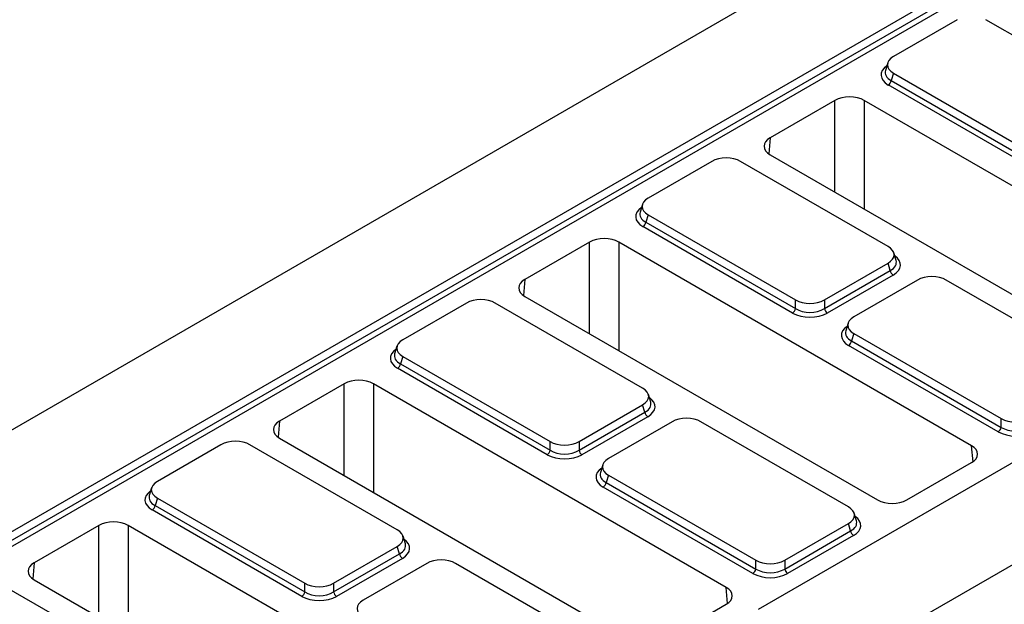
# Model space of a CAD drawing. Units: millimetres. Extents: x 8 to 458, y 1 to 291.
# Drawn here: x 320 to 349, y 150 to 168 of the extents above; entities that cross this region are included whole.
import ezdxf

# ---------------------------------------------------------------- set-up
doc = ezdxf.new("R2010")
doc.units = ezdxf.units.MM

msp = doc.modelspace()

# ---------------------------------------------------------------- linework, layer by layer
at = {"color": 7, "linetype": 'Continuous', "lineweight": 25}
for p, q in [((295.3931, 141.6574), (383.7814, 192.6703)), ((398.4539, 182.7738), (341.7902, 150.0707)), ((313.9546, 130.9447), (402.343, 181.9576)), ((299.2822, 140.8412), (355.9458, 173.5443)), ((299.3856, 140.6399), (356.0135, 173.3225)), ((356.1006, 173.1879), (299.4915, 140.5162)), ((347.7699, 167.8054), (345.8561, 166.7009)), ((353.0732, 165.247), (348.6403, 167.8054)), ((345.6835, 166.5105), (345.6137, 166.282)), ((345.8561, 166.1985), (345.7883, 165.9766)), ((345.8561, 166.1985), (350.2889, 163.6401)), ((345.7883, 165.9766), (350.2889, 163.3791)), ((350.2019, 163.2445), (345.7013, 165.842)), ((344.0956, 165.3786), (342.1499, 164.2556)), ((355.5861, 159.2563), (344.9783, 165.3786)), ((340.3894, 163.5458), (338.4757, 162.4413)), ((345.6927, 160.9874), (341.2599, 163.5458)), ((342.1499, 163.7462), (352.7577, 157.6239)), ((338.303, 162.2509), (338.2333, 162.0224)), ((338.4757, 161.9389), (338.4079, 161.717)), ((338.4079, 161.717), (342.9085, 159.1195)), ((338.4757, 161.9389), (342.9085, 159.3805)), ((342.8215, 158.9849), (338.3209, 161.5824)), ((336.7152, 161.119), (334.7695, 159.996)), ((348.2057, 154.9968), (337.5979, 161.119)), ((345.9352, 160.5685), (345.8654, 160.797)), ((343.779, 159.3805), (345.6927, 160.485)), ((343.779, 159.1195), (345.7605, 160.2631)), ((345.7605, 160.2631), (345.6927, 160.485)), ((345.8475, 160.1286), (343.866, 158.9849)), ((346.5766, 159.9749), (344.6629, 158.8704)), ((351.8799, 157.4165), (347.4471, 159.9749)), ((334.7695, 159.4866), (345.3773, 153.3643)), ((342.9085, 159.1195), (342.9085, 159.3805)), ((343.779, 159.3805), (343.779, 159.1195)), ((333.009, 159.2862), (331.0952, 158.1817)), ((338.3123, 156.7278), (333.8795, 159.2862)), ((344.4902, 158.68), (344.4204, 158.4515)), ((344.6629, 158.368), (344.5951, 158.1461)), ((344.6629, 158.368), (349.0957, 155.8096)), ((330.9226, 157.9913), (330.8528, 157.7628)), ((349.0087, 155.414), (344.5081, 158.0115)), ((344.5951, 158.1461), (349.0957, 155.5486)), ((331.0952, 157.6793), (331.0275, 157.4574)), ((331.0952, 157.6793), (335.5281, 155.1209)), ((335.441, 154.7253), (330.9404, 157.3228)), ((331.0275, 157.4574), (335.5281, 154.8599)), ((329.3348, 156.8594), (327.389, 155.7364)), ((340.8253, 150.7372), (330.2175, 156.8594)), ((338.5547, 156.3089), (338.485, 156.5374)), ((336.3985, 155.1209), (338.3123, 156.2255)), ((338.3801, 156.0036), (338.3123, 156.2255)), ((336.3985, 154.8599), (338.3801, 156.0036)), ((338.4671, 155.869), (336.4856, 154.7253)), ((349.0957, 155.5486), (349.0957, 155.8096)), ((339.1962, 155.7153), (337.2824, 154.6108)), ((344.4995, 153.1569), (340.0667, 155.7153)), ((327.389, 155.227), (337.9969, 149.1048)), ((325.6286, 155.0267), (323.7148, 153.9221)), ((330.9319, 152.4683), (326.499, 155.0267)), ((335.5281, 154.8599), (335.5281, 155.1209)), ((336.3985, 155.1209), (336.3985, 154.8599)), ((337.1098, 154.4204), (337.04, 154.1919)), ((346.26, 153.3643), (348.2057, 154.4873)), ((337.2824, 154.1084), (337.2147, 153.8865)), ((337.2824, 154.1084), (341.7153, 151.55)), ((323.5422, 153.7317), (323.4724, 153.5032)), ((341.6282, 151.1544), (337.1276, 153.7519)), ((337.2147, 153.8865), (341.7153, 151.289)), ((323.7148, 153.4197), (323.6471, 153.1979)), ((323.7148, 153.4197), (328.1477, 150.8614)), ((323.6471, 153.1979), (328.1477, 150.6004)), ((328.0606, 150.4658), (323.56, 153.0633)), ((344.7419, 152.738), (344.6721, 152.9665)), ((321.9544, 152.5999), (320.0086, 151.4769)), ((333.4449, 146.4776), (322.837, 152.5999)), ((342.5857, 151.55), (344.4995, 152.6546)), ((344.5673, 152.4327), (344.4995, 152.6546)), ((331.1743, 152.0494), (331.1045, 152.2779)), ((342.5857, 151.289), (344.5673, 152.4327)), ((344.6543, 152.2981), (342.6728, 151.1544)), ((329.0181, 150.8614), (330.9319, 151.9659)), ((330.9996, 151.744), (330.9319, 151.9659)), ((329.0181, 150.6004), (330.9996, 151.744)), ((331.0867, 151.6094), (329.1052, 150.4658)), ((331.8158, 151.4557), (329.902, 150.3512)), ((337.1191, 148.8974), (332.6862, 151.4557)), ((341.7153, 151.289), (341.7153, 151.55)), ((342.5857, 151.55), (342.5857, 151.289)), ((323.5515, 148.2087), (319.1186, 150.7671)), ((320.0086, 150.9674), (330.6164, 144.8452)), ((328.1477, 150.6004), (328.1477, 150.8614)), ((329.0181, 150.8614), (329.0181, 150.6004)), ((338.8795, 149.1048), (340.8253, 150.2278))]:
    msp.add_line(p, q, dxfattribs=at)
at = {"color": 8, "linetype": 'Continuous', "lineweight": 25}
for p, q in [((344.0956, 162.6232), (344.0956, 165.3786)), ((344.9783, 165.3786), (344.9783, 162.1138)), ((342.1499, 164.2556), (342.1062, 163.7742)), ((336.7152, 158.3636), (336.7152, 161.119)), ((337.5979, 161.119), (337.5979, 157.8542)), ((334.7695, 159.996), (334.7258, 159.5146)), ((329.3348, 154.104), (329.3348, 156.8594)), ((330.2175, 156.8594), (330.2175, 153.5946)), ((327.389, 155.7364), (327.3453, 155.255)), ((348.2494, 154.5153), (348.2057, 154.9968)), ((321.9544, 149.8445), (321.9544, 152.5999)), ((322.837, 152.5999), (322.837, 149.335)), ((320.0086, 151.4769), (319.9649, 150.9954)), ((340.869, 150.2557), (340.8253, 150.7372))]:
    msp.add_line(p, q, dxfattribs=at)
at = {"color": 7, "linetype": 'Continuous', "lineweight": 25}
for centre, start, end in [((345.5951, 166.0061), 302.90301, 351.31259), ((338.2147, 161.7465), 302.90301, 351.31259), ((345.9537, 160.2927), 188.68741, 237.09699), ((342.7153, 159.149), 302.90301, 351.31259), ((343.9722, 159.149), 188.68741, 237.09699), ((344.4019, 158.1756), 302.90301, 351.31259), ((330.8343, 157.487), 302.90301, 351.31259), ((338.5733, 156.0331), 188.68741, 237.09699), ((348.9025, 155.5781), 302.90301, 351.31259), ((335.3349, 154.8895), 302.90301, 351.31259), ((336.5918, 154.8895), 188.68741, 237.09699), ((337.0214, 153.9161), 302.90301, 351.31259), ((323.4538, 153.2274), 302.90301, 351.31259), ((344.7605, 152.4622), 188.68741, 237.09699), ((331.1929, 151.7735), 188.68741, 237.09699), ((341.522, 151.3186), 302.90301, 351.31259), ((342.779, 151.3186), 188.68741, 237.09699), ((327.9544, 150.6299), 302.90301, 351.31259), ((329.2113, 150.6299), 188.68741, 237.09699)]:
    msp.add_arc(centre, 0.1955, start, end, dxfattribs=at)
for centre, major_axis, ratio, start_param, end_param in [((346.3184, 166.4497), (0.6441, 0), 0.5599968, 2.3712736, 3.9119117), ((344.537, 165.1225), (0.625, 0), 0.5787282, 0.7867677, 2.354825), ((342.5937, 164.0009), (0.6267, 0), 0.5755665, 2.357564, 3.9256213), ((340.8247, 163.279), (0.625, 0), 0.5948187, 0.8004773, 2.3411154), ((338.938, 162.1901), (0.6441, 0), 0.5599968, 2.3712736, 3.9119117), ((337.1566, 160.8629), (0.625, 0), 0.5787282, 0.7867677, 2.354825), ((345.2305, 160.7362), (0.6441, 0), 0.5599968, 5.5128663, 7.0535043), ((335.2132, 159.7413), (0.6267, 0), 0.5755665, 2.357564, 3.9256213), ((347.0119, 159.7081), (0.625, 0), 0.5948187, 0.8004773, 2.3411154), ((333.4442, 159.0194), (0.625, 0), 0.5948187, 0.8004773, 2.3411154), ((343.3437, 159.6473), (0.625, 0), 0.5948187, 3.9420699, 5.482708), ((343.3437, 159.4072), (0.625, 0), 0.6413012, 3.9420699, 5.482708), ((343.3437, 159.3051), (0.75, 0), 0.5948187, 3.9420699, 5.482708), ((345.1251, 158.6192), (0.6441, 0), 0.5599968, 2.3712736, 3.9119117), ((331.5575, 157.9305), (0.6441, 0), 0.5599968, 2.3712736, 3.9119117), ((329.7761, 156.6033), (0.625, 0), 0.5787282, 0.7867677, 2.354825), ((337.85, 156.4766), (0.6441, 0), 0.5599968, 5.5128663, 7.0535043), ((339.6314, 155.4485), (0.625, 0), 0.5948187, 0.8004773, 2.3411154), ((349.5309, 156.0764), (0.625, 0), 0.5948187, 3.9420699, 5.482708), ((327.8328, 155.4817), (0.6267, 0), 0.5755665, 2.357564, 3.9256213), ((349.5309, 155.8363), (0.625, 0), 0.6413012, 3.9420699, 5.482708), ((349.5309, 155.7342), (0.75, 0), 0.5948187, 3.9420699, 5.482708), ((326.0638, 154.7598), (0.625, 0), 0.5948187, 0.8004773, 2.3411154), ((335.9633, 155.3877), (0.625, 0), 0.5948187, 3.9420699, 5.482708), ((347.7619, 154.742), (0.6267, 0), 0.5755665, 5.4991567, 7.0672139), ((335.9633, 155.0455), (0.75, 0), 0.5948187, 3.9420699, 5.482708), ((335.9633, 155.1476), (0.625, 0), 0.6413012, 3.9420699, 5.482708), ((337.7447, 154.3596), (0.6441, 0), 0.5599968, 2.3712736, 3.9119117), ((324.1771, 153.6709), (0.6441, 0), 0.5599968, 2.3712736, 3.9119117), ((344.0372, 152.9057), (0.6441, 0), 0.5599968, 5.5128663, 7.0535043), ((345.8186, 153.6205), (0.625, 0), 0.5787282, 3.9283603, 5.4964176), ((322.3957, 152.3437), (0.625, 0), 0.5787282, 0.7867677, 2.354825), ((330.4696, 152.2171), (0.6441, 0), 0.5599968, 5.5128663, 7.0535043), ((320.4524, 151.2222), (0.6267, 0), 0.5755665, 2.357564, 3.9256213), ((332.251, 151.1889), (0.625, 0), 0.5948187, 0.8004773, 2.3411154), ((342.1505, 151.8168), (0.625, 0), 0.5948187, 3.9420699, 5.482708), ((342.1505, 151.4746), (0.75, 0), 0.5948187, 3.9420699, 5.482708), ((342.1505, 151.5767), (0.625, 0), 0.6413012, 3.9420699, 5.482708), ((328.5829, 151.1282), (0.625, 0), 0.5948187, 3.9420699, 5.482708), ((328.5829, 150.7859), (0.75, 0), 0.5948187, 3.9420699, 5.482708), ((328.5829, 150.888), (0.625, 0), 0.6413012, 3.9420699, 5.482708), ((340.3815, 150.4825), (0.6267, 0), 0.5755665, 5.4991567, 7.0672139), ((330.3643, 150.1), (0.6441, 0), 0.5599968, 2.3712736, 3.9119117)]:
    msp.add_ellipse(centre, major_axis=major_axis, ratio=ratio, start_param=start_param, end_param=end_param, dxfattribs=at)
at = {"color": 8, "linetype": 'Continuous', "lineweight": 25}
for centre, major_axis, ratio, start_param, end_param in [((346.256, 166.1434), (0.773, 0), 0.5599968, 2.4629261, 3.9119117), ((346.256, 166.2455), (0.6514, 0.0356), 0.5523731, 2.9420883, 3.8817661), ((338.8756, 161.8839), (0.773, 0), 0.5599968, 2.4629261, 3.9119117), ((338.8756, 161.9859), (0.6514, 0.0356), 0.5523731, 2.9420883, 3.8817661), ((345.2928, 160.5321), (0.6514, -0.0356), 0.5523731, 5.5430119, 6.4826897), ((345.2928, 160.43), (0.773, 0), 0.5599968, 5.5128663, 6.9618519), ((345.0628, 158.3129), (0.773, 0), 0.5599968, 2.4629261, 3.9119117), ((345.0628, 158.415), (0.6514, 0.0356), 0.5523731, 2.9420883, 3.8817661), ((331.4952, 157.6243), (0.773, 0), 0.5599968, 2.4629261, 3.9119117), ((331.4952, 157.7264), (0.6514, 0.0356), 0.5523731, 2.9420883, 3.8817661), ((337.9124, 156.1704), (0.773, 0), 0.5599968, 5.5128663, 6.9618519), ((337.9124, 156.2725), (0.6514, -0.0356), 0.5523731, 5.5430119, 6.4826897), ((337.6824, 154.0534), (0.773, 0), 0.5599968, 2.4629261, 3.9119117), ((337.6824, 154.1554), (0.6514, 0.0356), 0.5523731, 2.9420883, 3.8817661), ((324.1148, 153.3647), (0.773, 0), 0.5599968, 2.4629261, 3.9119117), ((324.1148, 153.4668), (0.6514, 0.0356), 0.5523731, 2.9420883, 3.8817661), ((344.0996, 152.5995), (0.773, 0), 0.5599968, 5.5128663, 6.9618519), ((344.0996, 152.7016), (0.6514, -0.0356), 0.5523731, 5.5430119, 6.4826897), ((330.5319, 152.0129), (0.6514, -0.0356), 0.5523731, 5.5430119, 6.4826897), ((330.5319, 151.9108), (0.773, 0), 0.5599968, 5.5128663, 6.9618519)]:
    msp.add_ellipse(centre, major_axis=major_axis, ratio=ratio, start_param=start_param, end_param=end_param, dxfattribs=at)

doc.saveas('drawing.dxf')
